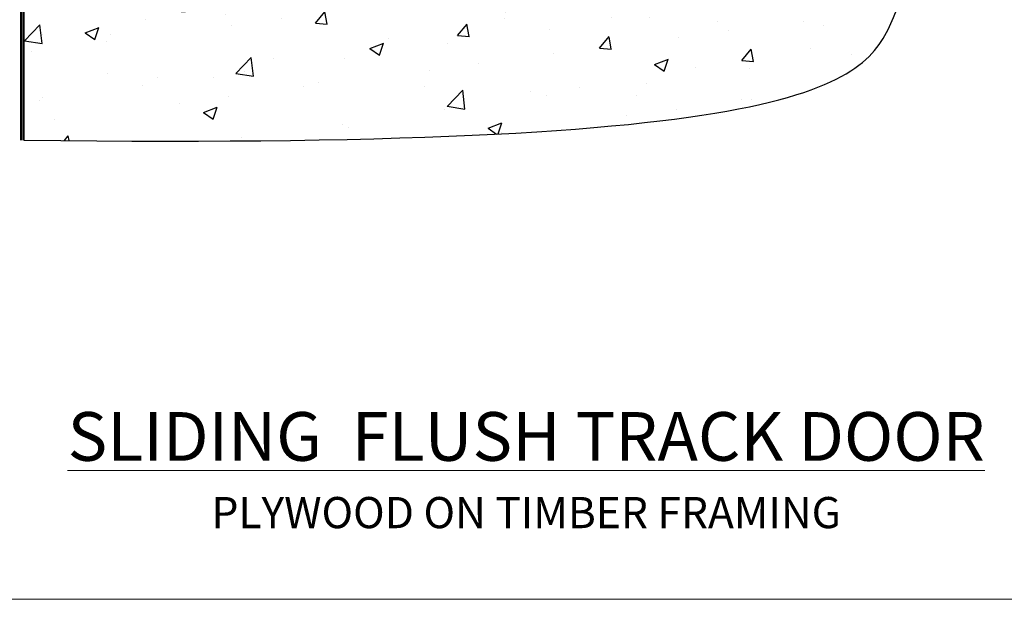
# Model space of a CAD drawing. Units: millimetres. Extents: x 0 to 11353, y -263 to 1143.
# Drawn here: x 6779 to 6968, y 0 to 112 of the extents above; entities that cross this region are included whole.
import ezdxf

# ---------------------------------------------------------------- set-up
doc = ezdxf.new("R2010")
doc.units = ezdxf.units.MM
doc.linetypes.add('Dashed', pattern=[564.444447, 282.222223, -282.222223])
doc.layers.get('Defpoints').update_dxf_attribs({"color": 8})
doc.layers.add('Aluminium Systems Ltd Joinery Detail', color=7, linetype='Continuous')
doc.layers.add('No Print', color=7, linetype='Continuous', plot=False)
doc.styles.add('ASL TXT 50', font='romans.shx', dxfattribs={"height": 100})

# ---------------------------------------------------------------- blocks, each defined once
blk = doc.blocks.new('Plywood Sheet CC Cladding Title')
at = {"layer": 'Aluminium Systems Ltd Joinery Detail', "lineweight": 5, "insert": (-259.17, 6.46), "char_height": 9.375, "width": 553.0825, "attachment_point": 1, "style": 'ASL TXT 50'}
blk.add_mtext('\\pxqc;{\\fArial|b0|i0|c0|p34;\\H0.64x;PLYWOOD ON TIMBER FRAMING}', dxfattribs=at)
blk = doc.blocks.new('Title Architectural Sliding Flush Track Door')
at = {"layer": 'Aluminium Systems Ltd Joinery Detail', "lineweight": 5, "insert": (0, 50.03), "char_height": 9.375, "width": 553.0825, "attachment_point": 1, "style": 'ASL TXT 50'}
blk.add_mtext('\\pxqc;{\\fArial|b0|i0|c0|p34;\\LSLIDING  FLUSH TRACK DOOR}', dxfattribs=at)
blk = doc.blocks.new('Page Layout')
at = {"layer": 'Aluminium Systems Ltd Joinery Detail', "color": 8, "lineweight": 5}
blk.add_lwpolyline([(0, 694.64), (0, 0), (553.08, 0), (553.08, 694.64)], close=True, dxfattribs=at)
blk = doc.blocks.new('Page Layout Group')
at = {"layer": 'No Print'}
blk.add_blockref('Page Layout', (6600, 0), dxfattribs=at)
blk = doc.blocks.new('140 Concrete Sill CC')
at = {"layer": 'Aluminium Systems Ltd Joinery Detail'}
h = blk.add_hatch(dxfattribs=at)
h.set_pattern_fill('AR-CONC', color=256, scale=0.15)
h.set_pattern_definition([(50, (-5457.435, -2479.092), (27.3277, -2.39086), [2.8575, -31.4325]), (355, (-5457.435, -2479.092), (-5.28651, 28.65853), [2.286, -25.14609]), (100.45144, (-5455.158, -2479.29), (22.04119, 26.26766), [2.4285, -26.71354]), (46.1842, (-5457.435, -2471.472), (40.66186, -6.30635), [4.28625, -47.14875]), (96.63556, (-5454.046, -2471.997), (35.61062, 37.11392), [3.64275, -40.07034]), (351.18415, (-5457.435, -2471.47), (35.61062, 37.11392), [3.429, -37.71896]), (21, (-5453.625, -2473.377), (22.74216, -15.33978), [2.8575, -31.4325]), (326, (-5453.625, -2473.377), (9.2703, 27.6282), [2.286, -25.146]), (71.45144, (-5451.73, -2474.655), (32.01246, 12.28842), [2.4285, -26.71349]), (37.5, (-5457.435, -2479.092), (0.46329, 12.683256), [0, -24.8412, 0, -25.527, 0, -25.24125]), (7.5, (-5457.435, -2479.092), (10.02295, 15.027086), [0, -14.5542, 0, -24.2697, 0, -9.62025]), (327.5, (-5465.931, -2479.092), (20.33859, -0.859312), [0, -9.525, 0, -29.718, 0, -39.4335]), (317.5, (-5469.741, -2479.092), (22.219377, 3.813974), [0, -12.3825, 0, -19.7358, 0, -28.0035])])
edge = h.paths.add_edge_path()
edge.add_line((79.91, 123.44), (79.91, 38.36))
edge.add_spline(control_points=[(79.91, 38.36), (234.28, 36.49), (247.4, 58.96), (255.52, 85.91), (254.42, 114.81), (256.98, 123.44)], knot_values=[177.537471, 177.537471, 177.537471, 177.537471, 227.455421, 263.56182, 289.18489, 289.18489, 289.18489, 289.18489], degree=3, periodic=0)
edge.add_line((256.98, 123.44), (79.91, 123.44))
blk.add_line((79.91, 123.44, 1), (79.91, 38.36, 1), dxfattribs=at)
at = {"layer": 'Aluminium Systems Ltd Joinery Detail', "linetype": 'Dashed', "ltscale": 0.01, "const_width": 0.5}
blk.add_lwpolyline([(79.41, 38.36), (79.41, 123.94), (255.39, 123.94)], dxfattribs=at)
at = {"layer": 'Aluminium Systems Ltd Joinery Detail'}
blk.add_lwpolyline([(79.91, 38.36), (79.91, 123.44), (256.98, 123.44)], dxfattribs=at)
blk.add_open_spline([(79.91, 38.36, 1), (234.28, 36.49), (247.4, 58.96), (255.52, 85.91), (254.42, 114.81), (256.98, 123.44)], degree=3, knots=[177.537471, 177.537471, 177.537471, 177.537471, 227.455421, 263.56182, 289.18489, 289.18489, 289.18489, 289.18489], dxfattribs=at)

msp = doc.modelspace()

# ---------------------------------------------------------------- block references
at = {"layer": 'Aluminium Systems Ltd Joinery Detail', "color": 6}
msp.add_blockref('140 Concrete Sill CC', (6700, 50), dxfattribs=at)
at = {"layer": 'Aluminium Systems Ltd Joinery Detail'}
for name, p in [('Title Architectural Sliding Flush Track Door', (6600, -14)), ('Plywood Sheet CC Cladding Title', (6859.17, 13.23))]:
    msp.add_blockref(name, p, dxfattribs=at)
at = {"layer": 'Defpoints'}
msp.add_blockref('Page Layout Group', (0, 0), dxfattribs=at)

doc.saveas('drawing.dxf')
